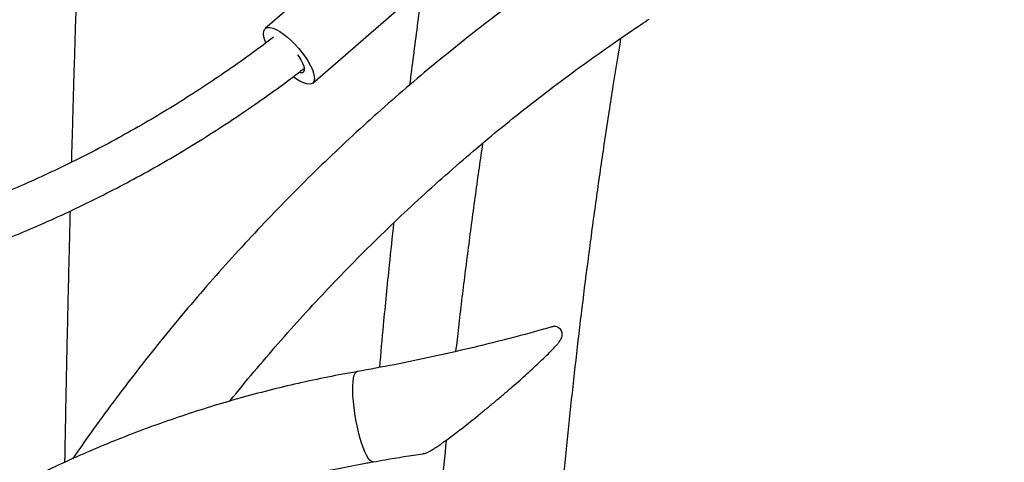
# Model space of a CAD drawing. Extents: x 0 to 2100, y 0 to 2970.
# Drawn here: x 1564 to 1605, y 2287 to 2305 of the extents above; entities that cross this region are included whole.
import ezdxf

# ---------------------------------------------------------------- set-up
doc = ezdxf.new("R2010")
doc.units = 0
doc.header["$LTSCALE"] = 100
doc.layers.get('0').update_dxf_attribs({"linetype": 'CONTINUOUS'})
doc.layers.add('SCHWARZ', color=7, linetype='CONTINUOUS')
doc.styles.add('SLDTEXTSTYLE3', font='GOTHIC.TTF', dxfattribs={"width": 0.913})
doc.dimstyles.new('SLDDIMSTYLE0', dxfattribs={"dimtxt": 28, "dimasz": 20, "dimexe": 0, "dimexo": 0.0625, "dimgap": 7, "dimtad": 1, "dimdec": 0, "dimrnd": 1e-09, "dimzin": 12, "dimtxsty": 'SLDTEXTSTYLE3', "dimsah": 1, "dimcen": 0.09, "dimazin": 3, "dimtfac": 1, "dimtdec": 0, "dimtofl": 0, "dimtmove": 0, "dimatfit": 3, "dimtolj": 1, "dimtzin": 12})

# ---------------------------------------------------------------- blocks, each defined once
blk = doc.blocks.new('*D11')
at = {"layer": 'SCHWARZ'}
blk.add_line((1716.392, 2229.723), (1716.392, 2454.723), dxfattribs=at)
for points in [[(1716.392, 2454.723), (1712.392, 2434.723), (1720.392, 2434.723)], [(1716.392, 2229.723), (1720.392, 2249.723), (1712.392, 2249.723)]]:
    blk.add_solid(points, dxfattribs=at)
at = {"layer": 'SCHWARZ', "insert": (1680.626, 2299.442, 0.01), "char_height": 28, "attachment_point": 1, "rotation": 90, "style": 'SLDTEXTSTYLE3'}
blk.add_mtext('225', dxfattribs=at)

msp = doc.modelspace()

# ---------------------------------------------------------------- linework, layer by layer
at = {"color": 7, "linetype": 'CONTINUOUS'}
for p, q in [((1577.891, 2308.201), (1574.34, 2305.113)), ((1576.309, 2302.849), (1579.859, 2305.937)), ((1590.178, 2305.457), (1590.258, 2305.51)), ((1578.156, 2290.884), (1578.057, 2290.866)), ((1580.909, 2287.488), (1580.901, 2287.487)), ((1578.718, 2287.124), (1578.813, 2287.141))]:
    msp.add_line(p, q, dxfattribs=at)
at = {"color": 7, "linetype": 'CONTINUOUS', "flags": 128}
for points in [[(1574.365, 2304.528), (1574.326, 2304.63), (1574.285, 2304.773), (1574.269, 2304.897), (1574.277, 2305), (1574.31, 2305.078), (1574.366, 2305.132), (1574.445, 2305.158), (1574.545, 2305.156), (1574.663, 2305.127), (1574.797, 2305.072)], [(1574.797, 2305.072), (1574.942, 2304.99), (1575.097, 2304.885), (1575.257, 2304.759), (1575.419, 2304.615), (1575.578, 2304.455), (1575.732, 2304.285), (1575.876, 2304.107), (1576.007, 2303.927), (1576.122, 2303.747), (1576.218, 2303.574), (1576.294, 2303.409), (1576.346, 2303.259), (1576.375, 2303.125), (1576.379, 2303.011), (1576.358, 2302.92), (1576.314, 2302.853), (1576.245, 2302.814), (1576.156, 2302.801), (1576.047, 2302.816), (1575.921, 2302.859), (1575.78, 2302.928), (1575.63, 2303.021), (1575.508, 2303.109)], [(1575.681, 2304.022), (1575.729, 2303.955), (1575.819, 2303.813), (1575.889, 2303.678), (1575.935, 2303.556), (1575.957, 2303.451), (1575.952, 2303.367), (1575.922, 2303.309), (1575.868, 2303.278), (1575.791, 2303.276), (1575.748, 2303.285)], [(1578.813, 2287.141), (1578.798, 2287.139), (1578.739, 2287.157), (1578.676, 2287.209), (1578.609, 2287.295), (1578.54, 2287.412), (1578.47, 2287.56), (1578.4, 2287.734), (1578.332, 2287.932), (1578.266, 2288.151), (1578.205, 2288.385), (1578.149, 2288.631), (1578.099, 2288.884), (1578.056, 2289.14), (1578.021, 2289.393), (1577.995, 2289.639), (1577.978, 2289.874), (1577.97, 2290.092), (1577.972, 2290.29), (1577.983, 2290.465), (1578.004, 2290.612), (1578.034, 2290.73), (1578.072, 2290.815), (1578.118, 2290.867), (1578.156, 2290.884)], [(1578.813, 2287.141), (1578.798, 2287.139), (1578.739, 2287.157), (1578.676, 2287.209), (1578.609, 2287.295), (1578.54, 2287.412), (1578.47, 2287.56), (1578.4, 2287.734), (1578.332, 2287.932), (1578.266, 2288.151), (1578.205, 2288.385), (1578.149, 2288.631), (1578.099, 2288.884), (1578.056, 2289.14), (1578.021, 2289.393), (1577.995, 2289.639), (1577.978, 2289.874), (1577.97, 2290.092), (1577.972, 2290.29), (1577.983, 2290.465), (1578.004, 2290.612), (1578.034, 2290.73), (1578.072, 2290.815), (1578.118, 2290.867), (1578.156, 2290.884)]]:
    msp.add_lwpolyline(points, dxfattribs=at)
at = {"color": 7, "linetype": 'CONTINUOUS'}
for points, knots in [([(1551.904, 2277.501), (1551.998, 2277.817), (1552.297, 2278.824), (1552.833, 2280.512), (1553.511, 2282.564), (1554.221, 2284.606), (1554.96, 2286.637), (1555.728, 2288.657), (1556.525, 2290.666), (1557.352, 2292.662), (1558.207, 2294.647), (1559.091, 2296.618), (1560.004, 2298.577), (1560.945, 2300.521), (1561.914, 2302.452), (1562.911, 2304.368), (1563.936, 2306.269), (1564.988, 2308.156), (1566.067, 2310.026), (1567.174, 2311.88), (1568.307, 2313.718), (1569.467, 2315.539), (1570.48, 2317.082), (1571.111, 2318.014), (1571.339, 2318.351)], [0, 0, 0, 0, 0.021778, 0.069346, 0.116914, 0.164483, 0.212051, 0.259619, 0.307187, 0.354756, 0.402324, 0.449893, 0.497461, 0.54503, 0.592599, 0.640168, 0.687736, 0.735305, 0.782874, 0.830443, 0.878012, 0.925581, 0.973151, 1, 1, 1, 1]), ([(1566.317, 2299.569), (1566.332, 2300.137), (1566.371, 2301.588), (1566.439, 2303.916), (1566.521, 2306.553), (1566.598, 2308.924), (1566.65, 2310.413), (1566.672, 2311.028)], [0, 0, 0, 0, 0.147872, 0.377974, 0.608073, 0.83817, 1, 1, 1, 1]), ([(1588.079, 2308.624), (1587.846, 2308.469), (1587.177, 2308.023), (1586.085, 2307.264), (1584.807, 2306.342), (1583.548, 2305.393), (1582.307, 2304.419), (1581.084, 2303.42), (1579.881, 2302.397), (1578.698, 2301.349), (1577.534, 2300.277), (1576.392, 2299.182), (1575.27, 2298.065), (1574.17, 2296.924), (1573.092, 2295.762), (1572.036, 2294.578), (1571.003, 2293.373), (1569.993, 2292.147), (1569.006, 2290.901), (1568.044, 2289.634), (1567.158, 2288.425), (1566.605, 2287.629), (1566.354, 2287.269)], [0, 0, 0, 0, 0.027507, 0.079153, 0.1308, 0.182449, 0.234098, 0.285749, 0.3374, 0.389053, 0.440707, 0.492362, 0.544018, 0.595676, 0.647334, 0.698993, 0.750654, 0.802315, 0.853977, 0.905641, 0.957305, 1, 1, 1, 1]), ([(1581.045, 2308.174), (1581.021, 2308.008), (1580.88, 2307.025), (1580.637, 2305.224), (1580.429, 2303.584), (1580.325, 2302.768)], [0, 0, 0, 0, 0.092276, 0.547914, 1, 1, 1, 1]), ([(1572.875, 2289.659), (1572.88, 2289.665), (1573.205, 2290.077), (1573.872, 2290.877), (1574.877, 2292.055), (1575.907, 2293.209), (1576.959, 2294.343), (1578.033, 2295.454), (1579.128, 2296.543), (1580.244, 2297.609), (1581.381, 2298.652), (1582.538, 2299.67), (1583.714, 2300.665), (1584.91, 2301.635), (1586.124, 2302.58), (1587.357, 2303.499), (1588.585, 2304.377), (1589.529, 2305.025), (1590.055, 2305.375), (1590.178, 2305.457)], [0, 0, 0, 0, 0.001029, 0.066585, 0.132143, 0.197702, 0.263262, 0.328824, 0.394387, 0.459952, 0.525518, 0.591086, 0.656656, 0.722226, 0.787799, 0.853374, 0.918949, 0.981079, 1, 1, 1, 1]), ([(1574.678, 2304.751), (1574.392, 2304.535), (1573.769, 2304.065), (1572.79, 2303.373), (1571.745, 2302.669), (1570.686, 2301.992), (1569.613, 2301.343), (1568.527, 2300.721), (1567.428, 2300.128), (1566.316, 2299.563), (1565.193, 2299.028), (1564.06, 2298.521), (1562.915, 2298.044), (1561.762, 2297.596), (1560.598, 2297.18), (1559.724, 2296.885), (1559.235, 2296.738), (1559.14, 2296.709)], [0, 0, 0, 0, 0.0602502, 0.131187, 0.2021284, 0.2730743, 0.3440251, 0.4149797, 0.4859391, 0.5569033, 0.6278719, 0.698845, 0.7698226, 0.840804, 0.9117899, 0.98278, 1, 1, 1, 1]), ([(1585.44, 2259.723), (1585.44, 2260.114), (1585.442, 2261.248), (1585.457, 2263.127), (1585.493, 2265.358), (1585.546, 2267.587), (1585.617, 2269.815), (1585.705, 2272.041), (1585.811, 2274.264), (1585.934, 2276.485), (1586.075, 2278.702), (1586.233, 2280.915), (1586.409, 2283.124), (1586.602, 2285.328), (1586.812, 2287.527), (1587.04, 2289.72), (1587.285, 2291.908), (1587.547, 2294.089), (1587.826, 2296.262), (1588.123, 2298.429), (1588.436, 2300.587), (1588.757, 2302.685), (1588.982, 2304.058), (1589.09, 2304.718)], [0, 0, 0, 0, 0.025703, 0.074607, 0.123511, 0.172415, 0.221318, 0.270221, 0.319124, 0.368026, 0.416927, 0.465828, 0.514728, 0.563626, 0.612524, 0.66142, 0.710316, 0.75921, 0.808102, 0.856993, 0.905883, 0.95477, 1, 1, 1, 1]), ([(1558.171, 2294.551), (1558.29, 2294.582), (1558.813, 2294.723), (1559.732, 2295.002), (1560.928, 2295.388), (1562.114, 2295.808), (1563.292, 2296.256), (1564.461, 2296.735), (1565.619, 2297.243), (1566.766, 2297.78), (1567.901, 2298.346), (1569.025, 2298.941), (1570.136, 2299.564), (1571.234, 2300.215), (1572.318, 2300.894), (1573.388, 2301.6), (1574.442, 2302.335), (1575.297, 2302.955), (1575.795, 2303.339), (1575.952, 2303.461)], [0, 0, 0, 0, 0.01871, 0.082155, 0.145602, 0.209053, 0.272506, 0.335962, 0.399421, 0.462883, 0.526349, 0.589819, 0.653292, 0.716769, 0.780249, 0.843733, 0.907221, 0.970712, 1, 1, 1, 1]), ([(1583.353, 2300.352), (1583.303, 2300.015), (1583.146, 2298.948), (1582.9, 2297.141), (1582.614, 2294.933), (1582.393, 2293.124), (1582.273, 2292.049), (1582.235, 2291.714)], [0, 0, 0, 0, 0.1178589, 0.3734167, 0.6289659, 0.8845082, 1, 1, 1, 1]), ([(1566.035, 2287.123), (1566.04, 2287.408), (1566.061, 2288.583), (1566.102, 2290.645), (1566.16, 2293.309), (1566.214, 2295.611), (1566.25, 2297.023), (1566.264, 2297.55)], [0, 0, 0, 0, 0.081545, 0.336953, 0.59236, 0.847764, 1, 1, 1, 1]), ([(1579.663, 2297.047), (1579.601, 2296.467), (1579.45, 2295.059), (1579.253, 2293.061), (1579.126, 2291.641), (1579.073, 2291.054)], [0, 0, 0, 0, 0.291045, 0.706826, 1, 1, 1, 1]), ([(1586.219, 2292.738), (1586.106, 2292.705), (1585.484, 2292.523), (1584.344, 2292.222), (1582.802, 2291.837), (1581.252, 2291.486), (1579.704, 2291.164), (1578.669, 2290.977), (1578.155, 2290.884)], [0, 0, 0, 0, 0.042831, 0.235035, 0.427117, 0.61907, 0.810892, 1, 1, 1, 1]), ([(1581.006, 2287.509), (1581.022, 2287.516), (1581.072, 2287.536), (1581.166, 2287.585), (1581.298, 2287.663), (1581.453, 2287.764), (1581.624, 2287.88), (1581.817, 2288.018), (1582.036, 2288.178), (1582.281, 2288.363), (1582.551, 2288.572), (1582.85, 2288.806), (1583.172, 2289.065), (1583.512, 2289.343), (1583.861, 2289.633), (1584.219, 2289.936), (1584.569, 2290.238), (1584.899, 2290.527), (1585.2, 2290.796), (1585.486, 2291.057), (1585.744, 2291.299), (1585.968, 2291.515), (1586.15, 2291.696), (1586.307, 2291.86), (1586.435, 2292.001), (1586.538, 2292.129), (1586.599, 2292.221), (1586.638, 2292.311), (1586.656, 2292.389), (1586.657, 2292.473), (1586.633, 2292.561), (1586.582, 2292.644), (1586.508, 2292.706), (1586.426, 2292.742), (1586.348, 2292.754), (1586.277, 2292.75), (1586.237, 2292.74), (1586.217, 2292.735)], [0, 0, 0, 0, 0.009782, 0.029617, 0.054118, 0.078225, 0.103504, 0.13099, 0.162165, 0.19638, 0.233387, 0.274125, 0.31963, 0.366958, 0.416022, 0.466966, 0.520087, 0.568333, 0.614068, 0.657601, 0.703754, 0.742057, 0.775214, 0.805622, 0.838431, 0.864442, 0.892692, 0.906713, 0.917066, 0.927524, 0.938201, 0.949121, 0.960802, 0.970986, 0.980474, 0.989981, 1, 1, 1, 1]), ([(1578.057, 2290.866), (1577.837, 2290.826), (1577.206, 2290.712), (1576.168, 2290.5), (1574.947, 2290.219), (1573.732, 2289.907), (1572.526, 2289.565), (1571.329, 2289.193), (1570.14, 2288.79), (1568.962, 2288.358), (1567.795, 2287.895), (1566.639, 2287.404), (1565.495, 2286.883), (1564.364, 2286.334), (1563.247, 2285.757), (1562.144, 2285.151), (1561.056, 2284.518), (1559.983, 2283.857), (1558.927, 2283.17), (1557.888, 2282.456), (1556.866, 2281.716), (1555.862, 2280.951), (1554.877, 2280.16), (1553.912, 2279.345), (1552.966, 2278.506), (1552.041, 2277.643), (1551.137, 2276.757), (1550.255, 2275.848), (1549.395, 2274.918), (1548.557, 2273.966), (1547.743, 2272.993), (1546.952, 2272), (1546.186, 2270.987), (1545.444, 2269.955), (1544.727, 2268.905), (1544.038, 2267.836), (1543.52, 2267.001), (1543.241, 2266.518), (1543.174, 2266.402)], [0, 0, 0, 0, 0.015391, 0.044073, 0.072756, 0.101438, 0.130122, 0.158805, 0.18749, 0.216174, 0.24486, 0.273546, 0.302232, 0.33092, 0.359608, 0.388297, 0.416986, 0.445676, 0.474367, 0.503059, 0.531752, 0.560446, 0.58914, 0.617836, 0.646532, 0.675229, 0.703927, 0.732626, 0.761326, 0.790027, 0.818728, 0.847431, 0.876134, 0.904838, 0.933543, 0.962248, 0.990955, 1, 1, 1, 1]), ([(1581.842, 2288.037), (1581.777, 2287.371), (1581.638, 2285.961), (1581.448, 2283.801), (1581.268, 2281.558), (1581.105, 2279.312), (1580.96, 2277.062), (1580.832, 2274.808), (1580.723, 2272.552), (1580.631, 2270.293), (1580.557, 2268.032), (1580.5, 2265.769), (1580.462, 2263.506), (1580.442, 2261.49), (1580.44, 2260.229), (1580.44, 2259.723)], [0, 0, 0, 0, 0.071293, 0.150877, 0.230458, 0.310039, 0.389618, 0.469195, 0.548772, 0.628348, 0.707923, 0.787497, 0.867072, 0.946646, 1, 1, 1, 1]), ([(1578.813, 2287.137), (1578.979, 2287.167), (1579.664, 2287.291), (1580.361, 2287.404), (1580.893, 2287.477), (1580.902, 2287.479)], [0, 0, 0, 0, 0.238068, 0.987227, 1, 1, 1, 1]), ([(1580.909, 2287.482), (1580.913, 2287.482), (1580.942, 2287.486), (1580.972, 2287.497), (1580.999, 2287.507), (1581.006, 2287.509)], [0, 0, 0, 0, 0.091903, 0.783719, 1, 1, 1, 1]), ([(1543.057, 2257.439), (1543.174, 2257.74), (1543.44, 2258.423), (1543.889, 2259.473), (1544.396, 2260.591), (1544.931, 2261.694), (1545.494, 2262.783), (1546.084, 2263.857), (1546.7, 2264.915), (1547.343, 2265.956), (1548.012, 2266.98), (1548.706, 2267.987), (1549.424, 2268.974), (1550.168, 2269.943), (1550.935, 2270.892), (1551.726, 2271.82), (1552.54, 2272.727), (1553.376, 2273.613), (1554.234, 2274.477), (1555.113, 2275.317), (1556.013, 2276.134), (1556.933, 2276.928), (1557.873, 2277.697), (1558.832, 2278.441), (1559.809, 2279.159), (1560.803, 2279.852), (1561.815, 2280.519), (1562.843, 2281.158), (1563.887, 2281.771), (1564.945, 2282.356), (1566.018, 2282.913), (1567.105, 2283.441), (1568.204, 2283.941), (1569.315, 2284.412), (1570.438, 2284.853), (1571.572, 2285.265), (1572.715, 2285.647), (1573.868, 2285.999), (1575.029, 2286.32), (1576.198, 2286.611), (1577.353, 2286.867), (1578.195, 2287.031), (1578.644, 2287.111), (1578.718, 2287.124)], [0, 0, 0, 0, 0.019784, 0.044815, 0.069846, 0.094878, 0.119911, 0.144945, 0.169979, 0.195013, 0.220049, 0.245085, 0.270122, 0.29516, 0.320199, 0.345238, 0.370279, 0.39532, 0.420362, 0.445405, 0.470449, 0.495494, 0.52054, 0.545587, 0.570635, 0.595683, 0.620733, 0.645784, 0.670835, 0.695887, 0.720941, 0.745995, 0.77105, 0.796105, 0.821162, 0.846219, 0.871277, 0.896336, 0.921395, 0.946455, 0.971516, 0.995259, 1, 1, 1, 1])]:
    msp.add_open_spline(points, degree=3, knots=knots, dxfattribs=at)

# ---------------------------------------------------------------- dimensions: what is measured, and where the dimension line sits
at = {"layer": 'SCHWARZ'}
dim = msp.add_linear_dim(base=(1716.392, 2229.723), p1=(1579.767, 2454.723), p2=(1895.467, 2229.723), angle=90, dimstyle='SLDDIMSTYLE0', dxfattribs=at)
dim.commit()
dim.dimension.update_dxf_attribs({"geometry": '*D11', "text_midpoint": (1716.392, 2341.851), "dimtype": 160})

doc.saveas('drawing.dxf')
